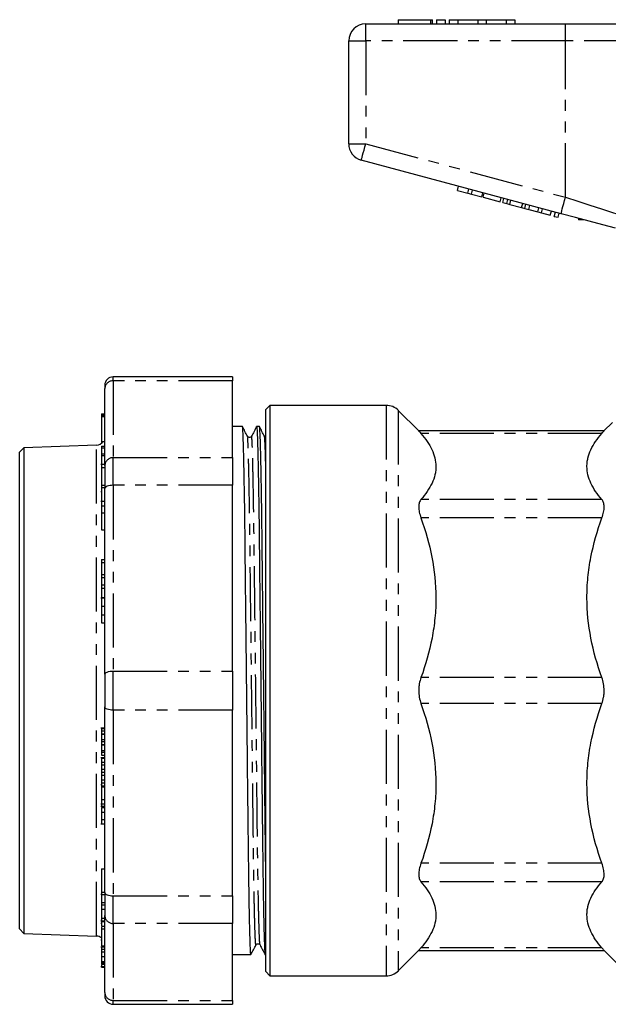
# Model space of a CAD drawing. Extents: x 118 to 288, y 53 to 284.
# Drawn here: x 118 to 187, y 156 to 272 of the extents above; entities that cross this region are included whole.
import ezdxf

# ---------------------------------------------------------------- set-up
doc = ezdxf.new("R2010")
doc.units = 0
doc.linetypes.add('PHANTOM', pattern=[12.7, 6.35, -1.27, 1.27, -1.27, 1.27, -1.27])
doc.layers.get('0').update_dxf_attribs({"linetype": 'CONTINUOUS'})

msp = doc.modelspace()

# ---------------------------------------------------------------- linework, layer by layer
at = {"color": 7, "linetype": 'CONTINUOUS'}
for p, q in [((158.27, 271.02), (181.74, 271.02)), ((162.09, 271.52), (162.09, 271.02)), ((162.09, 271.52), (165.89, 271.52)), ((165.89, 271.52), (166.13, 271.52)), ((166.13, 271.02), (166.13, 271.52)), ((166.59, 271.52), (166.59, 271.02)), ((166.59, 271.52), (167.59, 271.52)), ((167.59, 271.52), (167.59, 271.02)), ((168.09, 271.52), (168.09, 271.02)), ((168.09, 271.52), (169.09, 271.52)), ((169.09, 271.52), (169.09, 271.02)), ((169.09, 271.52), (171.44, 271.52)), ((171.44, 271.52), (171.44, 271.02)), ((171.44, 271.52), (172.44, 271.52)), ((172.44, 271.52), (172.44, 271.02)), ((172.44, 271.52), (174.79, 271.52)), ((174.79, 271.52), (174.79, 271.02)), ((174.79, 271.52), (175.79, 271.52)), ((175.79, 271.52), (175.79, 271.02)), ((181.74, 271.02), (191.98, 271.02)), ((156.27, 256.95), (156.27, 269.02)), ((181.22, 248.73), (157.75, 255.02)), ((169.06, 251.47), (169.19, 251.95)), ((169.06, 251.47), (170.27, 251.15)), ((170.27, 251.15), (170.4, 251.63)), ((170.27, 251.15), (170.7, 251.03)), ((170.7, 251.03), (170.83, 251.51)), ((170.7, 251.03), (171.92, 250.71)), ((171.92, 250.71), (172.05, 251.19)), ((172.07, 250.67), (172.2, 251.15)), ((172.07, 250.67), (174.06, 250.13)), ((174.06, 250.13), (174.19, 250.61)), ((174.38, 250.05), (174.51, 250.53)), ((174.38, 250.05), (174.84, 249.92)), ((174.84, 249.92), (174.97, 250.4)), ((174.84, 249.92), (175.21, 249.82)), ((175.21, 249.82), (175.34, 250.31)), ((175.21, 249.82), (176.59, 249.45)), ((176.59, 249.45), (176.72, 249.93)), ((176.96, 249.35), (177.09, 249.84)), ((176.59, 249.45), (176.96, 249.35)), ((176.96, 249.35), (177.43, 249.23)), ((177.43, 249.23), (177.56, 249.71)), ((177.44, 249.23), (177.57, 249.71)), ((177.44, 249.23), (178.48, 248.95)), ((178.48, 248.95), (178.61, 249.43)), ((178.48, 248.95), (178.91, 248.83)), ((178.91, 248.83), (179.04, 249.31)), ((178.91, 248.83), (179.96, 248.55)), ((179.96, 248.55), (180.08, 249.03)), ((180.43, 248.42), (180.56, 248.91)), ((180.87, 248.31), (180.99, 248.79)), ((180.43, 248.42), (180.87, 248.31)), ((183.27, 248.18), (183.27, 248.02)), ((183.87, 248.02), (183.27, 248.02)), ((142.61, 229.57), (128.61, 229.57)), ((142.61, 229.57), (142.61, 229.11)), ((142.61, 220.08), (142.61, 229.11)), ((127.61, 228.57), (127.61, 228.19)), ((127.61, 219.15), (127.61, 228.19)), ((147.02, 226.22), (146.52, 225.72)), ((146.52, 159.72), (146.52, 225.72)), ((160.69, 226.22), (147.02, 226.22)), ((147.02, 226.22), (147.02, 159.22)), ((164.53, 223.21), (162.1, 225.63)), ((127.21, 225.21), (127.61, 225.21)), ((127.21, 225.21), (127.21, 225.19)), ((127.21, 225.19), (127.61, 225.19)), ((127.21, 225.19), (127.21, 225.16)), ((127.21, 225.16), (127.61, 225.16)), ((127.21, 225.16), (127.21, 225.11)), ((127.21, 225.11), (127.61, 225.11)), ((127.21, 225.11), (127.21, 224.96)), ((127.21, 224.96), (127.21, 224.92)), ((127.21, 224.96), (127.61, 224.96)), ((127.21, 224.92), (127.21, 221.98)), ((127.21, 224.92), (127.61, 224.92)), ((143.79, 223.72), (142.61, 223.72)), ((145.79, 223.72), (145.45, 223.72)), ((186.28, 223.24), (164.5, 223.24)), ((187.27, 224.22), (186.25, 223.21)), ((144.38, 222.56), (144.37, 222.57)), ((146.38, 222.56), (146.37, 222.57)), ((118.11, 221.25), (117.61, 220.72)), ((126.65, 221.55), (118.11, 221.25)), ((118.11, 221.25), (118.11, 164.18)), ((127.21, 221.98), (127.57, 221.98)), ((127.21, 221.98), (127.21, 221.86)), ((127.21, 221.86), (127.34, 221.86)), ((127.21, 221.86), (127.21, 221.79)), ((127.21, 221.79), (127.26, 221.79)), ((127.21, 221.44), (127.61, 221.44)), ((127.21, 221.44), (127.21, 221.25)), ((127.21, 221.25), (127.61, 221.25)), ((127.21, 221.25), (127.21, 220.53)), ((117.61, 192.72), (117.61, 220.72)), ((127.21, 220.53), (127.21, 220.33)), ((127.21, 220.53), (127.61, 220.53)), ((127.21, 220.33), (127.21, 219.35)), ((127.21, 220.33), (127.61, 220.33)), ((142.61, 220.08), (142.61, 216.83)), ((127.61, 219.28), (127.16, 219.28)), ((127.21, 218.92), (127.61, 218.92)), ((127.61, 219.15), (127.61, 216.45)), ((127.21, 216.86), (127.61, 216.86)), ((127.21, 216.86), (127.21, 216.59)), ((127.21, 216.59), (127.61, 216.59)), ((127.21, 216.59), (127.21, 215)), ((127.61, 194.63), (127.61, 216.45)), ((142.61, 195.02), (142.61, 216.83)), ((127.15, 216.09), (127.21, 216.09)), ((127.61, 214.92), (127.16, 214.92)), ((127.21, 214.41), (127.21, 213.61)), ((127.21, 213.61), (127.61, 213.61)), ((127.21, 213.61), (127.21, 211.62)), ((127.21, 211.62), (127.56, 211.62)), ((127.21, 208.12), (127.61, 208.12)), ((127.21, 208.12), (127.21, 207.75)), ((127.21, 207.75), (127.61, 207.75)), ((127.21, 207.75), (127.21, 206.35)), ((127.21, 206.35), (127.21, 206.01)), ((127.21, 206.35), (127.61, 206.35)), ((127.21, 206.01), (127.61, 206.01)), ((127.21, 206.01), (127.21, 205.13)), ((127.21, 205.13), (127.21, 204.76)), ((127.21, 205.13), (127.61, 205.13)), ((127.21, 204.76), (127.61, 204.76)), ((127.21, 204.76), (127.21, 203.65)), ((127.61, 203.59), (127.16, 203.59)), ((127.21, 203.65), (127.57, 203.65)), ((127.21, 202.62), (127.21, 201.6)), ((127.21, 201.6), (127.21, 200.68)), ((127.21, 201.6), (127.61, 201.6)), ((127.21, 200.68), (127.56, 200.68)), ((127.61, 194.63), (127.61, 190.81)), ((142.61, 195.02), (142.61, 190.42)), ((117.61, 164.72), (117.61, 192.72)), ((127.61, 168.99), (127.61, 190.81)), ((142.61, 168.61), (142.61, 190.42)), ((127.61, 188.29), (127.16, 188.29)), ((127.21, 188.27), (127.21, 187.99)), ((127.21, 187.99), (127.61, 187.99)), ((127.21, 187.99), (127.21, 187.63)), ((127.21, 187.63), (127.61, 187.63)), ((127.21, 187.61), (127.61, 187.61)), ((127.21, 186.97), (127.21, 186.74)), ((127.21, 186.74), (127.61, 186.74)), ((127.21, 186.74), (127.21, 186.38)), ((127.21, 186.38), (127.61, 186.38)), ((127.21, 186.36), (127.61, 186.36)), ((127.21, 185.69), (127.21, 185.48)), ((127.21, 185.48), (127.61, 185.48)), ((127.21, 185.48), (127.21, 185.12)), ((127.21, 185.12), (127.61, 185.12)), ((127.61, 184.83), (127.16, 184.83)), ((127.21, 184.77), (127.61, 184.77)), ((127.21, 184.77), (127.21, 184.33)), ((127.21, 184.33), (127.61, 184.33)), ((127.21, 184.33), (127.21, 183.98)), ((127.21, 183.98), (127.61, 183.98)), ((127.21, 183.49), (127.21, 183.12)), ((127.21, 183.12), (127.61, 183.12)), ((127.21, 183.12), (127.21, 182.77)), ((127.21, 182.77), (127.61, 182.77)), ((127.21, 181.65), (127.16, 181.65)), ((127.21, 182.23), (127.21, 181.89)), ((127.21, 181.89), (127.61, 181.89)), ((127.21, 181.89), (127.21, 181.55)), ((127.21, 181.55), (127.61, 181.55)), ((127.21, 181.55), (127.21, 181.41)), ((127.16, 179.4), (127.61, 179.4)), ((127.21, 179.93), (127.61, 179.93)), ((127.21, 179.6), (127.21, 179.53)), ((127.21, 179.43), (127.61, 179.43)), ((127.21, 179.35), (127.21, 179.18)), ((127.61, 179.11), (127.16, 179.11)), ((127.21, 178.99), (127.61, 178.99)), ((127.21, 178.45), (127.61, 178.45)), ((127.16, 177.05), (127.61, 177.05)), ((127.21, 177.59), (127.61, 177.59)), ((127.21, 171.79), (127.57, 171.79)), ((127.21, 171.79), (127.21, 169.03)), ((127.21, 169.03), (127.61, 169.03)), ((127.21, 169.03), (127.21, 168.78)), ((127.61, 168.99), (127.61, 166.29)), ((127.21, 168.76), (127.15, 168.76)), ((127.21, 168.78), (127.61, 168.78)), ((127.21, 168.78), (127.21, 167.84)), ((127.21, 167.84), (127.61, 167.84)), ((127.21, 167.84), (127.21, 167.57)), ((142.61, 168.61), (142.61, 165.36)), ((127.21, 167.57), (127.61, 167.57)), ((127.21, 167.57), (127.21, 167.04)), ((127.21, 167.04), (127.61, 167.04)), ((127.21, 165.72), (127.15, 165.72)), ((127.16, 165.66), (127.61, 165.66)), ((127.21, 165.97), (127.61, 165.97)), ((127.21, 165.61), (127.21, 165.6)), ((127.21, 165.6), (127.21, 165.04)), ((127.21, 165.6), (127.61, 165.6)), ((127.61, 157.25), (127.61, 166.29)), ((117.61, 164.72), (118.11, 164.18)), ((127.21, 165.37), (127.15, 165.37)), ((127.21, 165.04), (127.61, 165.04)), ((127.21, 164.95), (127.21, 164.72)), ((127.21, 164.72), (127.61, 164.72)), ((142.61, 156.33), (142.61, 165.36)), ((118.11, 164.18), (126.65, 163.89)), ((127.21, 163.4), (127.15, 163.4)), ((127.16, 162.63), (127.61, 162.63)), ((127.21, 162.75), (127.61, 162.75)), ((127.21, 162.56), (127.21, 162.36)), ((127.21, 162.36), (127.61, 162.36)), ((127.21, 162.36), (127.21, 162.03)), ((127.21, 162.03), (127.61, 162.03)), ((127.21, 162.03), (127.21, 161.47)), ((162.1, 159.81), (164.53, 162.23)), ((164.5, 162.2), (186.28, 162.2)), ((186.25, 162.23), (191.27, 157.22)), ((127.21, 161.47), (127.61, 161.47)), ((127.21, 161.47), (127.21, 160.91)), ((127.21, 160.91), (127.61, 160.91)), ((127.21, 160.91), (127.21, 160.83)), ((127.21, 160.83), (127.61, 160.83)), ((127.21, 160.83), (127.21, 160.65)), ((142.61, 161.72), (144.79, 161.72)), ((146.45, 161.72), (146.52, 161.72)), ((127.16, 160.32), (127.61, 160.32)), ((127.21, 160.65), (127.61, 160.65)), ((127.21, 160.65), (127.21, 160.59)), ((127.21, 160.59), (127.61, 160.59)), ((127.21, 160.51), (127.21, 160.33)), ((127.21, 160.33), (127.61, 160.33)), ((127.21, 160.24), (127.21, 160.23)), ((127.21, 160.23), (127.61, 160.23)), ((127.21, 160.23), (127.61, 160.23)), ((127.21, 160.23), (127.21, 160.23)), ((146.52, 159.72), (147.02, 159.22)), ((147.02, 159.22), (160.69, 159.22)), ((127.61, 157.25), (127.61, 156.87)), ((142.61, 156.33), (142.61, 155.87)), ((128.61, 155.87), (142.61, 155.87))]:
    msp.add_line(p, q, dxfattribs=at)
at = {"color": 8, "linetype": 'PHANTOM'}
for p, q in [((158.27, 269.02), (158.27, 271.02)), ((165.89, 271.52), (165.89, 271.02)), ((181.74, 269.02), (181.74, 271.02)), ((156.27, 269.02), (158.27, 269.02)), ((181.74, 269.02), (158.27, 269.02)), ((158.27, 269.02), (158.27, 256.95)), ((190.27, 269.02), (181.74, 269.02)), ((181.74, 250.66), (181.74, 269.02)), ((156.27, 256.95), (158.27, 256.95)), ((158.27, 256.95), (181.74, 250.66)), ((128.61, 229.11), (128.61, 229.57)), ((128.61, 229.11), (128.61, 220.08)), ((142.61, 229.11), (128.61, 229.11)), ((160.69, 226.22), (160.69, 159.22)), ((162.1, 225.63), (162.1, 159.81)), ((186.02, 222.93), (164.76, 222.93)), ((126.65, 163.89), (126.65, 221.55)), ((128.61, 216.83), (128.61, 220.08)), ((128.61, 220.08), (142.61, 220.08)), ((128.61, 216.83), (128.61, 195.02)), ((142.61, 216.83), (128.61, 216.83)), ((186.02, 215.17), (164.76, 215.17)), ((127.21, 214.41), (127.61, 214.41)), ((186.02, 213), (164.76, 213)), ((127.21, 202.62), (127.61, 202.62)), ((128.61, 190.42), (128.61, 195.02)), ((128.61, 195.02), (142.61, 195.02)), ((186.02, 194.25), (164.76, 194.25)), ((186.02, 191.19), (164.76, 191.19)), ((142.61, 190.42), (128.61, 190.42)), ((128.61, 190.42), (128.61, 168.61)), ((127.21, 188.27), (127.61, 188.27)), ((127.21, 186.97), (127.61, 186.97)), ((127.21, 185.69), (127.61, 185.69)), ((127.21, 183.49), (127.61, 183.49)), ((127.21, 182.23), (127.61, 182.23)), ((127.21, 181.41), (127.61, 181.41)), ((186.02, 172.44), (164.76, 172.44)), ((186.02, 170.27), (164.76, 170.27)), ((128.61, 168.61), (142.61, 168.61)), ((128.61, 165.36), (128.61, 168.61)), ((142.61, 165.36), (128.61, 165.36)), ((128.61, 165.36), (128.61, 156.33)), ((186.02, 162.51), (164.76, 162.51)), ((128.61, 156.33), (142.61, 156.33)), ((128.61, 155.87), (128.61, 156.33))]:
    msp.add_line(p, q, dxfattribs=at)
at = {"color": 8, "linetype": 'PHANTOM', "flags": 128}
for points in [[(157.75, 255.02), (157.76, 255.06), (157.79, 255.17), (157.84, 255.35), (157.9, 255.59), (157.98, 255.88), (158.07, 256.21), (158.16, 256.57), (158.27, 256.95)], [(181.22, 248.73), (181.23, 248.77), (181.26, 248.88), (181.31, 249.06), (181.37, 249.3), (181.45, 249.59), (181.54, 249.92), (181.64, 250.28), (181.74, 250.66)], [(181.74, 250.66), (183.19, 250.19), (184.62, 249.74), (185.98, 249.3), (187.25, 248.89), (188.41, 248.52), (189.42, 248.19), (190.27, 247.92)], [(128.61, 216.83), (128.42, 216.82), (128.23, 216.8), (128.06, 216.76), (127.91, 216.72), (127.78, 216.66), (127.69, 216.59), (127.63, 216.52), (127.61, 216.45)], [(127.61, 194.63), (127.63, 194.71), (127.69, 194.78), (127.78, 194.85), (127.91, 194.9), (128.06, 194.95), (128.23, 194.99), (128.42, 195.01), (128.61, 195.02)], [(128.61, 190.42), (128.42, 190.43), (128.23, 190.45), (128.06, 190.49), (127.91, 190.54), (127.78, 190.59), (127.69, 190.66), (127.63, 190.73), (127.61, 190.81)], [(127.61, 168.99), (127.63, 168.92), (127.69, 168.85), (127.78, 168.78), (127.91, 168.72), (128.06, 168.68), (128.23, 168.64), (128.42, 168.62), (128.61, 168.61)]]:
    msp.add_lwpolyline(points, dxfattribs=at)
at = {"color": 7, "linetype": 'CONTINUOUS', "flags": 128}
msp.add_lwpolyline([(187.6, 247.02), (186.12, 247.42), (184.54, 247.84), (182.9, 248.28), (181.22, 248.73)], dxfattribs=at)
at = {"color": 7, "linetype": 'CONTINUOUS'}
for centre, radius, start, end in [((158.27, 269.02), 2, 90, 180), ((158.27, 256.95), 2, 180, 255), ((128.61, 228.57), 1, 90, 180), ((160.69, 224.22), 2, 45, 90), ((126.61, 222.55), 1, 272, 324.7913), ((126.61, 162.89), 1, 53.1301, 88), ((160.69, 161.22), 2, 270, 315), ((128.61, 156.87), 1, 180, 270)]:
    msp.add_arc(centre, radius, start, end, dxfattribs=at)
at = {"color": 8, "linetype": 'PHANTOM'}
for centre, start, end in [((128.58, 228.15), 87.8236, 177.6451), ((128.58, 219.11), 87.8237, 177.645), ((128.58, 166.33), 182.355, 272.1763), ((128.58, 157.29), 182.3549, 272.1764)]:
    msp.add_arc(centre, 0.964, start, end, dxfattribs=at)
at = {"color": 7, "linetype": 'CONTINUOUS'}
for points, knots in [([(144.8, 161.76), (144.79, 161.74), (144.78, 161.64), (144.75, 161.92), (144.71, 162.65), (144.67, 163.96), (144.62, 165.79), (144.58, 168.09), (144.54, 170.81), (144.5, 173.86), (144.46, 177.17), (144.42, 180.73), (144.38, 184.55), (144.34, 188.58), (144.29, 192.71), (144.25, 196.85), (144.2, 200.87), (144.16, 204.69), (144.12, 208.25), (144.09, 211.57), (144.05, 214.61), (144, 217.33), (143.96, 219.64), (143.91, 221.47), (143.87, 222.79), (143.83, 223.51), (143.8, 223.8), (143.79, 223.72), (143.79, 223.72)], [0, 0, 0, 0, 0.0057203, 0.045899, 0.087127, 0.1290853, 0.1714186, 0.2137519, 0.2557102, 0.2969382, 0.3371169, 0.3772956, 0.4185236, 0.4604819, 0.5028152, 0.5451485, 0.5871069, 0.6283348, 0.6685135, 0.7086922, 0.7499202, 0.7918785, 0.8342118, 0.8765451, 0.9185035, 0.9597314, 0.9999101, 1, 1, 1, 1]), ([(144.37, 222.59), (144.28, 222.78), (144.08, 223.15), (143.89, 223.53), (143.79, 223.72)], [0, 0, 0, 0, 0.499995, 1, 1, 1, 1]), ([(145.45, 223.71), (145.35, 223.53), (145.15, 223.15), (144.95, 222.77), (144.85, 222.59)], [0, 0, 0, 0, 0.500002, 1, 1, 1, 1]), ([(145.45, 223.69), (145.45, 223.7), (145.46, 223.8), (145.49, 223.52), (145.53, 222.79), (145.57, 221.48), (145.62, 219.65), (145.66, 217.34), (145.71, 214.63), (145.75, 211.58), (145.78, 208.27), (145.82, 204.71), (145.86, 200.89), (145.91, 196.86), (145.95, 192.73), (146, 188.59), (146.04, 184.57), (146.08, 180.75), (146.12, 177.19), (146.16, 173.87), (146.2, 170.83), (146.24, 168.11), (146.28, 165.8), (146.33, 163.97), (146.37, 162.65), (146.41, 161.93), (146.44, 161.64), (146.45, 161.72), (146.45, 161.72)], [0, 0, 0, 0, 0.005492, 0.04568, 0.086917, 0.128885, 0.171228, 0.213571, 0.255539, 0.296776, 0.336964, 0.377152, 0.41839, 0.460357, 0.5027, 0.545043, 0.587011, 0.628249, 0.668436, 0.708624, 0.749862, 0.79183, 0.834173, 0.876515, 0.918483, 0.959721, 0.999909, 1, 1, 1, 1]), ([(146.52, 172.44), (146.51, 172.93), (146.49, 174.4), (146.46, 177.18), (146.42, 180.73), (146.38, 184.55), (146.34, 188.58), (146.29, 192.71), (146.25, 196.85), (146.2, 200.87), (146.16, 204.69), (146.12, 208.25), (146.09, 211.57), (146.05, 214.61), (146, 217.33), (145.96, 219.64), (145.91, 221.47), (145.87, 222.79), (145.83, 223.51), (145.8, 223.8), (145.79, 223.72), (145.79, 223.72)], [0, 0, 0, 0, 0.027954, 0.083504, 0.139055, 0.196056, 0.254068, 0.312597, 0.371127, 0.429138, 0.486139, 0.54169, 0.597241, 0.654242, 0.712253, 0.770783, 0.829313, 0.887324, 0.944325, 0.999876, 1, 1, 1, 1]), ([(146.37, 222.59), (146.28, 222.78), (146.08, 223.15), (145.89, 223.53), (145.79, 223.72)], [0, 0, 0, 0, 0.499996, 1, 1, 1, 1]), ([(164.53, 223.2), (164.52, 223.21), (164.5, 223.23), (164.66, 223.05), (164.76, 222.93)], [0, 0, 0, 0, 0.327212, 1, 1, 1, 1]), ([(186.02, 222.93), (186.12, 223.05), (186.28, 223.23), (186.26, 223.21), (186.25, 223.2)], [0, 0, 0, 0, 0.662656, 1, 1, 1, 1]), ([(144.85, 222.59), (144.82, 222.54), (144.76, 222.46), (144.57, 222.43), (144.43, 222.5), (144.39, 222.56), (144.38, 222.59)], [0, 0, 0, 0, 0.277404, 0.542758, 0.78473, 1, 1, 1, 1]), ([(146.52, 222.47), (146.49, 222.48), (146.42, 222.51), (146.39, 222.56), (146.38, 222.59)], [0, 0, 0, 0, 0.386037, 1, 1, 1, 1]), ([(164.76, 222.93), (165.31, 222.3), (165.75, 221.67), (166.35, 220.38), (166.51, 219.72), (166.52, 218.89), (166.51, 218.72), (166.47, 218.39), (166.44, 218.23), (166.32, 217.73), (166.21, 217.41), (165.76, 216.44), (165.32, 215.8), (164.76, 215.17)], [0, 0, 0, 0, 0.25, 0.25, 0.5, 0.5, 0.5625, 0.5625, 0.625, 0.625, 0.75, 0.75, 1, 1, 1, 1]), ([(186.02, 215.17), (185.47, 215.8), (185.03, 216.43), (184.43, 217.72), (184.27, 218.38), (184.27, 219.21), (184.27, 219.38), (184.31, 219.71), (184.34, 219.87), (184.46, 220.37), (184.57, 220.69), (185.03, 221.66), (185.47, 222.3), (186.02, 222.93)], [0, 0, 0, 0, 0.25, 0.25, 0.5, 0.5, 0.5625, 0.5625, 0.625, 0.625, 0.75, 0.75, 1, 1, 1, 1]), ([(127.21, 219.26), (127.21, 219.25), (127.21, 219.24), (127.21, 219.02), (127.21, 218.92)], [0, 0, 0, 0, 0.522666, 1, 1, 1, 1]), ([(127.21, 218.92), (127.21, 218.76), (127.21, 218.46), (127.21, 217.82), (127.21, 217.24), (127.21, 216.93), (127.21, 216.78)], [0, 0, 0, 0, 0.280163, 0.558931, 0.779252, 1, 1, 1, 1]), ([(164.76, 215.17), (164.68, 215.07), (164.61, 214.95), (164.54, 214.73), (164.53, 214.65), (164.5, 214.48), (164.5, 214.39), (164.5, 214.11), (164.52, 213.9), (164.61, 213.46), (164.68, 213.24), (164.76, 213)], [0, 0, 0, 0, 0.25, 0.25, 0.375, 0.375, 0.5, 0.5, 0.75, 0.75, 1, 1, 1, 1]), ([(186.02, 213), (186.1, 213.24), (186.17, 213.46), (186.24, 213.79), (186.26, 213.9), (186.28, 214.11), (186.28, 214.21), (186.28, 214.49), (186.26, 214.66), (186.17, 214.95), (186.1, 215.07), (186.02, 215.17)], [0, 0, 0, 0, 0.25, 0.25, 0.375, 0.375, 0.5, 0.5, 0.75, 0.75, 1, 1, 1, 1]), ([(127.21, 214.9), (127.21, 214.91), (127.21, 214.95), (127.21, 214.76), (127.21, 214.52), (127.21, 214.41)], [0, 0, 0, 0, 0.067767, 0.531982, 1, 1, 1, 1]), ([(164.76, 213), (165.31, 211.48), (165.75, 209.94), (166.35, 206.83), (166.51, 205.25), (166.52, 203.24), (166.51, 202.84), (166.47, 202.04), (166.44, 201.64), (166.32, 200.45), (166.21, 199.66), (165.76, 197.31), (165.32, 195.77), (164.76, 194.25)], [0, 0, 0, 0, 0.25, 0.25, 0.5, 0.5, 0.5625, 0.5625, 0.625, 0.625, 0.75, 0.75, 1, 1, 1, 1]), ([(186.02, 194.25), (185.47, 195.77), (185.03, 197.31), (184.43, 200.43), (184.27, 202), (184.27, 204.01), (184.27, 204.41), (184.31, 205.21), (184.34, 205.61), (184.46, 206.8), (184.57, 207.59), (185.03, 209.94), (185.47, 211.48), (186.02, 213)], [0, 0, 0, 0, 0.25, 0.25, 0.5, 0.5, 0.5625, 0.5625, 0.625, 0.625, 0.75, 0.75, 1, 1, 1, 1]), ([(127.21, 203.59), (127.21, 203.59), (127.21, 203.63), (127.21, 203.5), (127.21, 203.11), (127.21, 202.78), (127.21, 202.62)], [0, 0, 0, 0, 0.003521, 0.390216, 0.69386, 1, 1, 1, 1]), ([(164.76, 194.25), (164.68, 194.01), (164.61, 193.77), (164.54, 193.38), (164.53, 193.25), (164.5, 192.98), (164.5, 192.85), (164.5, 192.45), (164.52, 192.19), (164.61, 191.67), (164.68, 191.42), (164.76, 191.19)], [0, 0, 0, 0, 0.25, 0.25, 0.375, 0.375, 0.5, 0.5, 0.75, 0.75, 1, 1, 1, 1]), ([(186.02, 191.19), (186.1, 191.42), (186.17, 191.67), (186.24, 192.06), (186.26, 192.19), (186.28, 192.45), (186.28, 192.59), (186.28, 192.98), (186.26, 193.25), (186.17, 193.77), (186.1, 194.01), (186.02, 194.25)], [0, 0, 0, 0, 0.25, 0.25, 0.375, 0.375, 0.5, 0.5, 0.75, 0.75, 1, 1, 1, 1]), ([(164.76, 191.19), (165.31, 189.67), (165.75, 188.13), (166.35, 185.01), (166.51, 183.43), (166.52, 181.43), (166.51, 181.03), (166.47, 180.23), (166.44, 179.83), (166.32, 178.64), (166.21, 177.85), (165.76, 175.5), (165.32, 173.96), (164.76, 172.44)], [0, 0, 0, 0, 0.25, 0.25, 0.5, 0.5, 0.5625, 0.5625, 0.625, 0.625, 0.75, 0.75, 1, 1, 1, 1]), ([(186.02, 172.44), (185.47, 173.96), (185.03, 175.5), (184.43, 178.61), (184.27, 180.19), (184.27, 182.2), (184.27, 182.6), (184.31, 183.4), (184.34, 183.8), (184.46, 184.99), (184.57, 185.78), (185.03, 188.13), (185.47, 189.67), (186.02, 191.19)], [0, 0, 0, 0, 0.25, 0.25, 0.5, 0.5, 0.5625, 0.5625, 0.625, 0.625, 0.75, 0.75, 1, 1, 1, 1]), ([(127.21, 187.61), (127.21, 187.53), (127.21, 187.35), (127.21, 187.07), (127.21, 187.01), (127.21, 186.97)], [0, 0, 0, 0, 0.280349, 0.559837, 1, 1, 1, 1]), ([(127.21, 186.36), (127.21, 186.27), (127.21, 186.14), (127.21, 185.98), (127.21, 185.78), (127.21, 185.73), (127.21, 185.69)], [0, 0, 0, 0, 0.249536, 0.375292, 0.500923, 1, 1, 1, 1]), ([(127.21, 183.98), (127.21, 183.96), (127.21, 183.86), (127.21, 183.62), (127.21, 183.54), (127.21, 183.49)], [0, 0, 0, 0, 0.079224, 0.436889, 1, 1, 1, 1]), ([(127.21, 182.77), (127.21, 182.75), (127.21, 182.68), (127.21, 182.58), (127.21, 182.36), (127.21, 182.29), (127.21, 182.23)], [0, 0, 0, 0, 0.070481, 0.22618, 0.381874, 1, 1, 1, 1]), ([(127.21, 181.41), (127.21, 181.34), (127.21, 181.2), (127.21, 180.95), (127.21, 180.67), (127.21, 180.43), (127.21, 180.17), (127.21, 180.01), (127.21, 179.93)], [0, 0, 0, 0, 0.250473, 0.500217, 0.625279, 0.75019, 0.874975, 1, 1, 1, 1]), ([(127.21, 179.93), (127.21, 179.8), (127.21, 179.57), (127.21, 179.48), (127.21, 179.43)], [0, 0, 0, 0, 0.559476, 1, 1, 1, 1]), ([(127.21, 178.99), (127.21, 178.91), (127.21, 178.77), (127.21, 178.55), (127.21, 178.45)], [0, 0, 0, 0, 0.559648, 1, 1, 1, 1]), ([(127.21, 178.45), (127.21, 178.29), (127.21, 177.99), (127.21, 177.71), (127.21, 177.59)], [0, 0, 0, 0, 0.558321, 1, 1, 1, 1]), ([(127.21, 177.59), (127.21, 177.48), (127.21, 177.26), (127.21, 177.07), (127.21, 177.06), (127.21, 177.06)], [0, 0, 0, 0, 0.383139, 0.765025, 1, 1, 1, 1]), ([(164.76, 172.44), (164.68, 172.2), (164.61, 171.97), (164.54, 171.65), (164.53, 171.54), (164.5, 171.33), (164.5, 171.23), (164.5, 170.95), (164.52, 170.78), (164.61, 170.49), (164.68, 170.37), (164.76, 170.27)], [0, 0, 0, 0, 0.25, 0.25, 0.375, 0.375, 0.5, 0.5, 0.75, 0.75, 1, 1, 1, 1]), ([(186.02, 170.27), (186.1, 170.37), (186.17, 170.49), (186.24, 170.71), (186.26, 170.79), (186.28, 170.96), (186.28, 171.05), (186.28, 171.33), (186.26, 171.54), (186.17, 171.97), (186.1, 172.2), (186.02, 172.44)], [0, 0, 0, 0, 0.25, 0.25, 0.375, 0.375, 0.5, 0.5, 0.75, 0.75, 1, 1, 1, 1]), ([(164.76, 170.27), (165.31, 169.64), (165.75, 169.01), (166.35, 167.71), (166.51, 167.06), (166.52, 166.23), (166.51, 166.06), (166.47, 165.73), (166.44, 165.57), (166.32, 165.07), (166.21, 164.75), (165.76, 163.77), (165.32, 163.14), (164.76, 162.51)], [0, 0, 0, 0, 0.25, 0.25, 0.5, 0.5, 0.5625, 0.5625, 0.625, 0.625, 0.75, 0.75, 1, 1, 1, 1]), ([(186.02, 162.51), (185.47, 163.14), (185.03, 163.77), (184.43, 165.06), (184.27, 165.72), (184.27, 166.55), (184.27, 166.71), (184.31, 167.05), (184.34, 167.21), (184.46, 167.71), (184.57, 168.03), (185.03, 169), (185.47, 169.64), (186.02, 170.27)], [0, 0, 0, 0, 0.25, 0.25, 0.5, 0.5, 0.5625, 0.5625, 0.625, 0.625, 0.75, 0.75, 1, 1, 1, 1]), ([(127.21, 167.04), (127.21, 166.81), (127.21, 166.38), (127.21, 166.09), (127.21, 165.97)], [0, 0, 0, 0, 0.559942, 1, 1, 1, 1]), ([(127.21, 165.97), (127.21, 165.84), (127.21, 165.66), (127.21, 165.7), (127.21, 165.71)], [0, 0, 0, 0, 0.692952, 1, 1, 1, 1]), ([(127.21, 164.72), (127.21, 164.51), (127.21, 164.09), (127.21, 163.46), (127.21, 163), (127.21, 162.83), (127.21, 162.75)], [0, 0, 0, 0, 0.280339, 0.559513, 0.779649, 1, 1, 1, 1]), ([(144.8, 161.72), (144.89, 161.91), (145.09, 162.29), (145.28, 162.66), (145.38, 162.85)], [0, 0, 0, 0, 0.500001, 1, 1, 1, 1]), ([(145.38, 162.85), (145.39, 162.88), (145.43, 162.94), (145.57, 163.01), (145.76, 162.98), (145.82, 162.9), (145.85, 162.85)], [0, 0, 0, 0, 0.21527, 0.457242, 0.722597, 1, 1, 1, 1]), ([(145.85, 162.85), (145.95, 162.66), (146.15, 162.29), (146.35, 161.91), (146.45, 161.72)], [0, 0, 0, 0, 0.499997, 1, 1, 1, 1]), ([(164.76, 162.51), (164.66, 162.39), (164.5, 162.21), (164.52, 162.23), (164.53, 162.24)], [0, 0, 0, 0, 0.662656, 1, 1, 1, 1]), ([(186.25, 162.24), (186.26, 162.23), (186.28, 162.21), (186.12, 162.38), (186.02, 162.51)], [0, 0, 0, 0, 0.327212, 1, 1, 1, 1])]:
    msp.add_open_spline(points, degree=3, knots=knots, dxfattribs=at)
at = {"color": 8, "linetype": 'PHANTOM'}
for points, knots in [([(145.38, 162.88), (145.37, 162.87), (145.36, 162.77), (145.33, 163.04), (145.29, 163.74), (145.25, 165.01), (145.2, 166.77), (145.16, 168.99), (145.12, 171.61), (145.08, 174.55), (145.04, 177.74), (145, 181.17), (144.96, 184.85), (144.92, 188.73), (144.87, 192.72), (144.83, 196.7), (144.78, 200.58), (144.74, 204.26), (144.7, 207.69), (144.67, 210.89), (144.63, 213.82), (144.58, 216.44), (144.54, 218.67), (144.49, 220.43), (144.45, 221.68), (144.41, 222.43), (144.39, 222.52), (144.38, 222.56)], [0, 0, 0, 0, 0.0060033, 0.0463946, 0.0878408, 0.1300212, 0.1725785, 0.2151359, 0.2573163, 0.2987624, 0.3391538, 0.3795451, 0.4209912, 0.4631716, 0.505729, 0.5482864, 0.5904668, 0.6319129, 0.6723042, 0.7126956, 0.7541417, 0.7963221, 0.8388795, 0.8814368, 0.9236172, 0.9650633, 1, 1, 1, 1]), ([(145.85, 162.88), (145.84, 162.92), (145.82, 163.02), (145.78, 163.76), (145.74, 165.01), (145.69, 166.77), (145.65, 169), (145.6, 171.62), (145.56, 174.55), (145.52, 177.75), (145.49, 181.18), (145.45, 184.86), (145.4, 188.74), (145.36, 192.72), (145.31, 196.71), (145.27, 200.59), (145.23, 204.26), (145.19, 207.7), (145.15, 210.89), (145.11, 213.82), (145.07, 216.44), (145.02, 218.67), (144.98, 220.43), (144.94, 221.69), (144.9, 222.4), (144.87, 222.67), (144.85, 222.57), (144.85, 222.56)], [0, 0, 0, 0, 0.034651, 0.0761199, 0.1183234, 0.1609042, 0.2034849, 0.2456884, 0.2871573, 0.3275708, 0.3679843, 0.4094532, 0.4516568, 0.4942375, 0.5368182, 0.5790218, 0.6204907, 0.6609042, 0.7013177, 0.7427866, 0.7849901, 0.8275708, 0.8701515, 0.9123551, 0.953824, 0.9942375, 1, 1, 1, 1]), ([(146.52, 219.48), (146.51, 219.78), (146.49, 220.69), (146.45, 221.66), (146.41, 222.43), (146.39, 222.52), (146.38, 222.56)], [0, 0, 0, 0, 0.151473, 0.453347, 0.749967, 1, 1, 1, 1])]:
    msp.add_open_spline(points, degree=3, knots=knots, dxfattribs=at)

doc.saveas('drawing.dxf')
